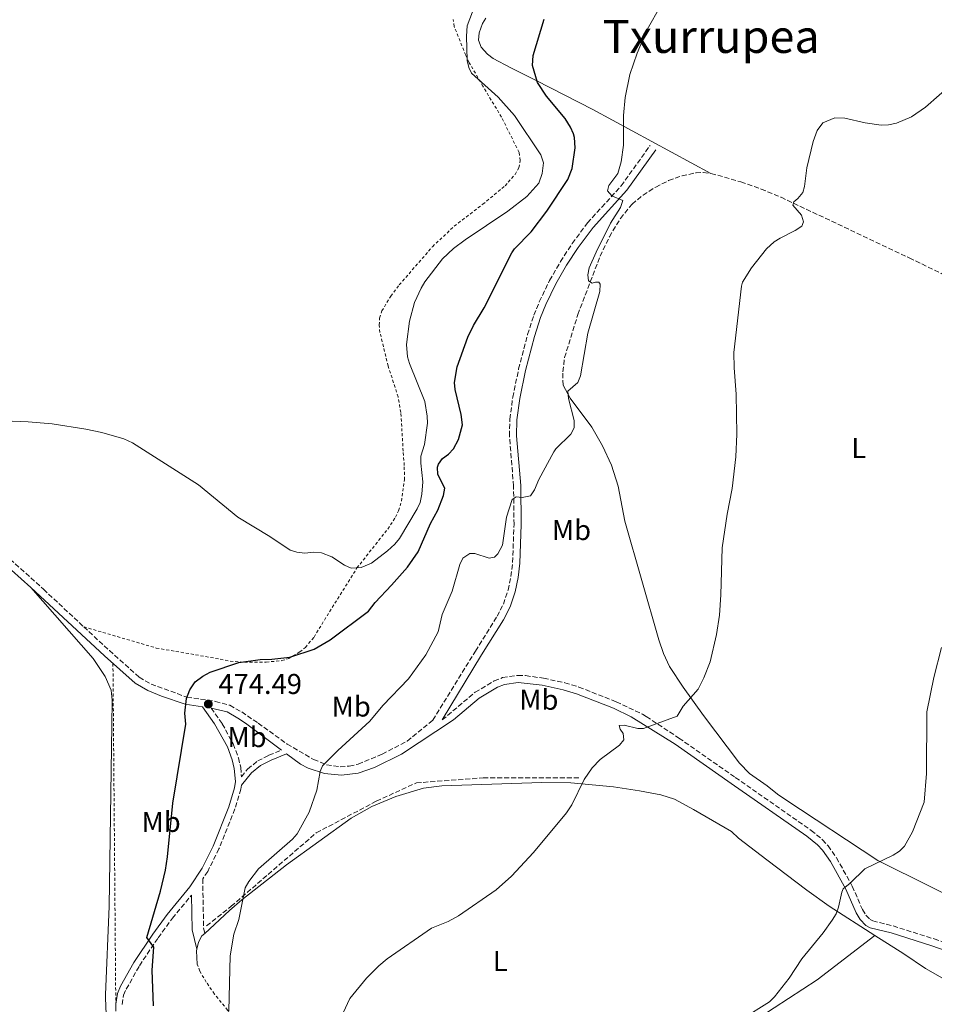
# Model space of a CAD drawing. Units: metres. Extents: x 638197 to 641654, y 4727500 to 4729882.
# Drawn here: x 638706 to 639025, y 4728885 to 4729228 of the extents above; entities that cross this region are included whole.
import ezdxf
from ezdxf.enums import TextEntityAlignment as Align

# ---------------------------------------------------------------- set-up
doc = ezdxf.new("R2010")
doc.units = ezdxf.units.M
doc.header["$MEASUREMENT"] = 0
doc.linetypes.add('DGN Style 2', pattern=[1.7399219301090239, 1.043953158065414, -0.6959687720436097])
doc.linetypes.add('DGN Style 3', pattern=[2.435890702152634, 1.739921930109024, -0.6959687720436097])
for name, color, linetype, lineweight in [('Barranco lineal', 142, 'DGN Style 3', 13), ('Camino', 7, 'DGN Style 3', 0), ('Cota de punto acotado terreno', 7, 'Continuous', 0), ('Curva de nivel directora', 30, 'Continuous', 30), ('Curva de nivel intermedia', 30, 'Continuous', 0), ('Etiqueta de uso rústico', 92, 'Continuous', 0), ('Línea de cambio de uso (parcela vista)', 92, 'Continuous', 0), ('Margen derecho', 7, 'Continuous', 0), ('Punto acotado terreno (símbolo)', 7, 'Continuous', 0), ('Tela metálica o alambrada', 7, 'DGN Style 2', 0), ('Texto de Área (paraje) menor', 7, 'Continuous', 0)]:
    doc.layers.add(name, color=color, linetype=linetype, lineweight=lineweight)
doc.styles.add('Style-Arial', font='arial.ttf')

# ---------------------------------------------------------------- blocks, each defined once
blk = doc.blocks.new('5PATER')
at = {"layer": 'Punto acotado terreno (símbolo)', "linetype": 'Continuous', "lineweight": 0}
h = blk.add_hatch(color=51, dxfattribs=at)
edge = h.paths.add_edge_path()
edge.add_ellipse((0, 0), major_axis=(-0.1095731443231308, -0.1110710700762829), ratio=0.9994222409660317, start_angle=0, end_angle=360)

msp = doc.modelspace()

# ---------------------------------------------------------------- linework, layer by layer
at = {"layer": 'Barranco lineal', "color": 142, "linetype": 'DGN Style 3', "lineweight": 13}
for points in [[(638895.3099999997, 4729100.810000001, 469.9199999999983), (638895.2300000006, 4729105.529999999, 469.9199999999983), (638895.8399999999, 4729110.460000001, 469.9199999999983), (638900.4600000001, 4729125.449999999, 469.9199999999983), (638908.2300000006, 4729145.82, 469.8999999999942), (638911.4600000001, 4729152.529999999, 469.5899999999965), (638915.3099999997, 4729158.99, 469.1000000000058), (638919.3600000005, 4729163.970000001, 468.6399999999995), (638923.2100000001, 4729167.119999999, 468.2599999999948), (638927.6200000001, 4729169.949999999, 467.9100000000035), (638932.1200000001, 4729172.17, 467.6199999999953), (638936.7800000003, 4729173.83, 467.320000000007), (638941.6600000003, 4729174.9, 466.9100000000035), (638944.1799999997, 4729175.060000001, 466.5899999999965), (638946.8799999999, 4729174.710000001, 466.320000000007)], [(638946.8799999999, 4729174.710000001, 466.320000000007), (638957.29, 4729171.75, 465.6900000000023), (638964.3700000001, 4729169.25, 465.3000000000029), (638971.2999999998, 4729166.369999999, 464.9100000000035), (639016.0099999999, 4729145.220000001, 462.5299999999989), (639027.1699999999, 4729139.810000001, 462.4900000000052), (639040.4100000003, 4729132.730000001, 462.2400000000052), (639049.0999999996, 4729127.82, 461.6499999999942), (639055.4299999997, 4729124.15, 460.8000000000029)], [(638771.0099999999, 4728912.189999999, 471.7899999999936), (638779.5899999999, 4728919.060000001, 470.6100000000006), (638809.2599999999, 4728944.66, 469.5), (638830.2000000002, 4728955.710000001, 468.4400000000023), (638844.1600000003, 4728962.109999999, 468.1600000000035), (638867.4299999997, 4728963.850000001, 467.0599999999977), (638901.1699999999, 4728963.850000001, 465.1100000000006)]]:
    msp.add_polyline3d(points, dxfattribs=at)
at = {"layer": 'Camino', "color": 7, "linetype": 'DGN Style 3', "lineweight": 0, "extrusion": (0.04539138023626109, -0.06444164862398061, 0.9968886078809761), "elevation": -275276.4204821991, "flags": 128}
msp.add_lwpolyline([(3245475.040101273, 3487474.007310927), (3245475.040101273, 3487467.283405812)], dxfattribs=at)
at = {"layer": 'Camino', "color": 7, "linetype": 'DGN Style 3', "lineweight": 0}
for points in [[(638518.4600000001, 4729264.930000001, 478.6399999999994), (638520.8899999995, 4729260.640000002, 478.5399999999937), (638525.1000000006, 4729248.850000001, 478.5299999999989), (638532.230000001, 4729235.529999999, 478.8800000000047), (638558.5100000021, 4729194.800000002, 479.9199999999983), (638576.4699999974, 4729167.730000001, 479.8999999999942), (638594.2300000003, 4729140.869999999, 480.3800000000048), (638598.6499999971, 4729134.95, 480.5200000000042), (638615.1499999971, 4729116.960000002, 480.8800000000046), (638621.079999997, 4729111.199999999, 480.8399999999966), (638647.109999998, 4729088.95, 480.3800000000048), (638684.3399999995, 4729056.320000002, 478.9600000000065), (638714.1700000024, 4729029.630000001, 479.0099999999947), (638728.1999999981, 4729016.540000002, 478.6199999999953)], [(638788.9699999982, 4728982.960000004, 472.3899999999994), (638799.0699999991, 4728975.630000001, 471.4799999999959), (638808.3200000004, 4728970.28, 470.5700000000069), (638812.8400000001, 4728968.430000001, 469.9700000000012), (638817.600000001, 4728967.740000002, 469.5099999999949), (638820.7699999983, 4728967.92, 469.2899999999936), (638823.8799999995, 4728968.630000001, 469.1499999999942), (638832.2399999968, 4728972.12, 468.8899999999994), (638840.9699999975, 4728976.680000001, 468.529999999999), (638849.9400000017, 4728983.990000002, 468.4499999999971), (638864.7600000009, 4729008.060000001, 468.8600000000007), (638872.3099999991, 4729020.2, 468.3899999999995), (638874.5100000009, 4729024.470000002, 468.8200000000069), (638876.1400000004, 4729029.36, 469.3200000000071), (638877.1299999983, 4729034.130000004, 469.3200000000071), (638877.7099999995, 4729038.980000001, 469.2599999999947), (638878.219999999, 4729052.290000001, 469.7499999999999), (638878.0399999979, 4729065.66, 470.3099999999976), (638876.6299999976, 4729083.119999999, 470.6600000000035), (638876.7399999971, 4729088.95, 471.1300000000046), (638877.7699999998, 4729096.619999999, 471.7899999999937), (638879.8199999994, 4729106.480000001, 472.4100000000035), (638882.9499999987, 4729118.49, 473.050000000003), (638885.1200000013, 4729125.230000001, 472.8800000000046), (638887.03, 4729129.95, 472.6000000000058), (638890.6299999988, 4729137.320000002, 472.0800000000019), (638894.3900000006, 4729143.930000002, 471.5899999999967), (638898.4999999988, 4729150.290000003, 471.100000000006), (638903.8599999987, 4729157.440000001, 470.5399999999937), (638915.5699999989, 4729170.380000004, 469.4700000000012), (638925.6299999994, 4729184.420000002, 468.8500000000058)], [(638728.1999999981, 4729016.540000002, 478.6199999999953), (638737.1200000009, 4729008.220000003, 478.3699999999955), (638747.5199999991, 4728998.930000001, 477.350000000006), (638751.6400000007, 4728996.57, 476.7299999999959), (638764.1299999988, 4728992.010000001, 475.0599999999978), (638774.0700000008, 4728990.530000002, 474.1399999999995), (638779.1099999989, 4728989.160000001, 473.6699999999983), (638783.2699999985, 4728986.840000001, 473.1900000000024), (638788.9699999982, 4728982.960000004, 472.3899999999994)], [(638853.1900000017, 4728984.040000002, 468.3699999999955), (638864.6499999971, 4728993.689999999, 467.929999999993), (638871.3099999978, 4728997.699999999, 467.929999999993), (638874.219999998, 4728998.810000002, 467.929999999993), (638879.4899999986, 4728999.580000001, 467.8099999999978), (638882.2299999989, 4728999.51, 467.679999999993), (638888.5199999987, 4728998.600000001, 467.3300000000018), (638895.9400000018, 4728997.010000001, 466.8999999999943), (638900.8599999992, 4728995.52, 466.6100000000006), (638913.8599999989, 4728990.41, 466.0399999999938), (638922.9699999974, 4728986.060000001, 465.6499999999942), (638924.3199999996, 4728985.24, 465.5599999999977), (638935.7100000001, 4728977.75, 464.8699999999955), (638955.3599999996, 4728963.99, 462.8200000000071), (638981.8099999984, 4728945.53, 461.3600000000006), (638985.7899999993, 4728942.26, 461.1199999999953), (638987.6999999982, 4728940.190000001, 461.0000000000001), (638990.670000001, 4728935.960000001, 460.7400000000054), (638996.1299999993, 4728926.07, 459.8999999999942), (638999.6799999988, 4728917.930000001, 459.5399999999936), (639000.8799999991, 4728915.970000002, 459.550000000003), (639002.39, 4728914.430000001, 459.5899999999965), (639003.2799999996, 4728913.940000001, 459.5399999999936), (639010.3899999997, 4728912.180000001, 458.8099999999979), (639024.7100000005, 4728907.65, 457.1100000000006), (639034.02, 4728904.380000004, 456.4299999999931)], [(638776.5000000005, 4728982.740000002, 473.550000000003), (638780.3000000003, 4728975.680000001, 473.1199999999955), (638782.1299999986, 4728970.83, 472.8099999999976), (638782.920000002, 4728967.439999999, 472.6000000000058), (638783.1700000024, 4728964.24, 472.729999999996), (638785.3200000004, 4728966.9, 472.5599999999978), (638788.8299999975, 4728969.760000002, 472.2499999999999), (638792.739999999, 4728971.740000002, 471.8899999999995), (638797.1000000021, 4728973.540000001, 471.0200000000041)], [(638783.1400000011, 4728961.290000003, 472.1600000000035), (638782.9800000002, 4728959.92, 472.0800000000019), (638780.8900000004, 4728953.020000001, 472.0800000000019), (638775.3200000002, 4728939.090000001, 472.0800000000019), (638771.3999999975, 4728931.24, 472.2599999999948), (638769.6799999987, 4728928.59, 472.6399999999995), (638769.9699999992, 4728911.380000001, 471.9600000000065), (638770.3899999994, 4728909.619999999, 471.8500000000058)], [(638741.6099999992, 4728884.790000001, 477.1900000000023), (638742.100000001, 4728888.040000001, 477.1900000000023), (638743.0300000008, 4728890.16, 477.0399999999937), (638747.6000000017, 4728898.310000001, 475.8600000000005), (638754.1000000016, 4728908.080000003, 474.6600000000035), (638759.0899999985, 4728914.860000002, 473.8999999999943), (638765.7600000004, 4728922.960000001, 473.0099999999949)]]:
    msp.add_polyline3d(points, dxfattribs=at)
at = {"layer": 'Curva de nivel directora', "color": 30, "linetype": 'Continuous', "lineweight": 30, "elevation": 475, "flags": 128}
for points in [[(638765.2199999995, 4728994.61), (638767.0299999999, 4728997.380000002), (638769.739999999, 4728999.380000002), (638772.3200000006, 4729000.740000002), (638782.2999999984, 4729004.150000002), (638789.6599999989, 4729005.170000001), (638793.7899999997, 4729005.24), (638800.0900000005, 4729005.980000001), (638808.479999999, 4729008.740000002), (638814.0699999994, 4729011.95), (638827.4299999991, 4729022.050000002), (638829.7400000002, 4729025.04), (638835.5299999993, 4729031.039999999), (638841.03, 4729037.330000001), (638844.7699999996, 4729042.710000001), (638849.0299999998, 4729052.52), (638851.6000000002, 4729057.28), (638853.5699999994, 4729062.330000003), (638854.0399999989, 4729064.870000001), (638851.6899999996, 4729069.680000001), (638851.5499999989, 4729072.180000001), (638851.9199999999, 4729073.220000002), (638853.3199999991, 4729075.289999999), (638855.3699999988, 4729076.800000002), (638857.139999999, 4729078.619999999), (638858.8499999989, 4729081.9), (638860.199999999, 4729087.039999999), (638859.8199999991, 4729090.58), (638857.6599999998, 4729099.29), (638857.4699999999, 4729101.789999999), (638858.4099999988, 4729107.27), (638862.1100000001, 4729117.619999999), (638864.0700000003, 4729121.66), (638867.7899999997, 4729127.789999999), (638877.4399999989, 4729147.029999999), (638878.36, 4729148.33), (638884.149999999, 4729154.330000003), (638889.6399999985, 4729161.510000001), (638896.9599999988, 4729172.600000001), (638898.5199999989, 4729176.400000002), (638899.5299999992, 4729183.65), (638899.2999999991, 4729187.170000001), (638898.91, 4729188.520000001), (638897.8999999998, 4729190.810000002), (638896.0299999989, 4729193.850000001), (638889.529999999, 4729201.630000004), (638886.4299999988, 4729206.410000001), (638884.6899999998, 4729212.280000002), (638884.8899999987, 4729215.83), (638888.7699999991, 4729228.480000001)], [(638752.5399999992, 4728884.350000001), (638752.0299999996, 4728896.77), (638752.6800000002, 4728904.74), (638750.1699999999, 4728908.220000001), (638754.9199999997, 4728924.36), (638756.6499999998, 4728931.650000001), (638757.3899999995, 4728936.340000001), (638759.2400000005, 4728955.040000001), (638763.8299999991, 4728982.529999999), (638763.4200000003, 4728986.42), (638764.0399999992, 4728991.550000003), (638765.2199999995, 4728994.61)]]:
    msp.add_lwpolyline(points, dxfattribs=at)
at = {"layer": 'Curva de nivel intermedia', "color": 30, "linetype": 'Continuous', "lineweight": 0, "flags": 128}
for points, elevation in [([(638841.8200000012, 4729108.359999998), (638841.1200000017, 4729110.770000001), (638840.7100000004, 4729114.970000001), (638841.7200000007, 4729123.210000001), (638843.510000001, 4729129.630000001), (638845.790000001, 4729134.689999999), (638847.0700000017, 4729136.83), (638853.2800000011, 4729144.850000001), (638857.0499999997, 4729148.449999998), (638861.130000001, 4729151.48), (638876.0100000006, 4729161.470000001), (638882.7100000017, 4729166.599999999), (638886.82, 4729171.300000001), (638887.9700000011, 4729174.71), (638888.4400000004, 4729178.34), (638887.5300000008, 4729181.130000002), (638878.3799999999, 4729194.849999999), (638872.6700000013, 4729201.25), (638863.3700000007, 4729209.63), (638862.4499999998, 4729211.689999999), (638861.8700000008, 4729214.13), (638861.6800000009, 4729222.599999999), (638861.9100000011, 4729226.13), (638865.0100000014, 4729234.460000001)], 480), ([(638827.9200000007, 4728983.62), (638832.4100000013, 4728989.069999999), (638841.41, 4728998.380000001), (638847.4600000007, 4729006.759999998), (638851.75, 4729014.800000001), (638853.2000000007, 4729020.779999999), (638856.6900000019, 4729028.96), (638859.3099999994, 4729038.240000002), (638860.3900000012, 4729040.469999999), (638862.7800000006, 4729042.13), (638864.5500000009, 4729042.159999999), (638869.6000000001, 4729040.480000001), (638871.3600000015, 4729040.809999999), (638872.5199999993, 4729042.009999999), (638874.2400000005, 4729044.989999998), (638875.5500000003, 4729054.75), (638877.5100000005, 4729060.98), (638878.9700000001, 4729061.88), (638881.0399999998, 4729061.63), (638883.9800000013, 4729062.269999999), (638885.4000000006, 4729064.33), (638886.82, 4729067.929999999), (638892.0700000004, 4729077.54), (638892.8400000016, 4729078.65), (638898.0600000008, 4729083.76), (638899.1700000016, 4729086), (638899.1600000004, 4729088.499999999), (638897.2600000005, 4729096.13), (638896.9800000011, 4729098.680000001), (638900.4099999999, 4729101.800000001), (638901.4200000003, 4729104.099999998), (638903.9400000015, 4729118.970000001), (638908.1200000013, 4729133.5), (638908.270000001, 4729136.039999999), (638907.7700000004, 4729136.740000002), (638906.5900000001, 4729136.720000001), (638905.4099999999, 4729136.41), (638904.2200000009, 4729137.269999999), (638903.89, 4729139.329999999), (638904.4100000008, 4729141.77), (638906.8099999992, 4729147.189999998), (638911.8600000007, 4729157.3), (638915.2800000005, 4729162.84), (638916.1400000011, 4729165.199999999), (638912.2600000009, 4729166.92), (638910.7600000009, 4729168.659999999), (638911.320000002, 4729170.439999999), (638914.390000001, 4729174.649999999), (638915.6000000001, 4729178.779999998), (638916.3500000011, 4729184.529999999), (638916.3400000001, 4729194.86), (638916.9800000016, 4729201.230000001), (638918.610000001, 4729209.220000001), (638921.1700000003, 4729216.609999998), (638924.6399999993, 4729224.9), (638929.4100000013, 4729233.31)], 470), ([(638935.1400000001, 4728985.430000001), (638937.1800000009, 4728988.83), (638942.3799999999, 4728994.82), (638944.3800000004, 4728998.699999998), (638946.6500000014, 4729004.34), (638948.8399999995, 4729013.819999999), (638949.9100000003, 4729020.63), (638950.3700000006, 4729027.720000001), (638950.8400000001, 4729044.09), (638952.540000001, 4729055.779999998), (638954.28, 4729064.770000001), (638955.5000000005, 4729075.79), (638955.8899999993, 4729083.7), (638955.6500000001, 4729097.739999999), (638954.9100000003, 4729106.87), (638954.8099999997, 4729112.179999999), (638957.5000000009, 4729135.34), (638957.9300000002, 4729136.73), (638961.0300000003, 4729141.789999999), (638966.2899999997, 4729148.38), (638968.9000000004, 4729150.78), (638970.9900000002, 4729152.159999999), (638976.2100000017, 4729154.75), (638978.5400000006, 4729156.259999998), (638979.1100000006, 4729157.749999999), (638978.4800000002, 4729160.099999999), (638975.4600000005, 4729163.579999999), (638975.74, 4729164.77), (638977.1900000006, 4729165.98), (638978.9299999997, 4729168.069999999), (638979.4800000016, 4729170.15), (638980.2500000005, 4729176.649999999), (638982.4600000011, 4729185.84), (638983.8600000005, 4729189.699999999), (638985.8800000009, 4729192.380000001), (638990.0400000006, 4729194.100000001), (638993.530000002, 4729193.99), (639000.6399999999, 4729192.350000001), (639006.2600000014, 4729191.560000001), (639008.7400000002, 4729191.680000001), (639011.560000001, 4729192.24), (639016.8200000003, 4729194.399999999), (639021.7199999999, 4729197.759999999), (639036.0300000017, 4729210.37)], 465.0000000000001), ([(638703.1900000009, 4729088.26), (638708.8000000013, 4729088.060000001), (638717.200000001, 4729087.350000001), (638728.9100000011, 4729085.449999998), (638734.5300000004, 4729084.369999998), (638742.2100000004, 4729082.130000001), (638745.2200000013, 4729080.720000001), (638768.19, 4729066.069999998), (638781.9600000009, 4729054.800000002), (638793.0400000007, 4729048.050000001), (638800.1599999998, 4729043.310000001), (638802.5300000013, 4729042.529999998), (638805.3200000008, 4729042.220000001), (638808.4299999999, 4729042.57), (638811.0899999999, 4729042.32), (638814.6600000015, 4729040.909999999), (638819.1299999999, 4729038.029999998), (638821.4700000001, 4729037.05), (638824.8600000008, 4729037.21), (638828.5599999999, 4729038.789999999), (638834.0899999999, 4729043.009999999), (638836.7100000017, 4729045.42), (638838.2600000007, 4729047.380000001), (638844.4600000011, 4729057.649999999), (638845.4800000003, 4729059.929999999), (638846.0400000013, 4729062.79), (638846.3699999999, 4729067.130000001), (638845.6600000013, 4729073.609999998), (638845.7700000008, 4729076.100000001), (638847.0300000015, 4729080.119999999), (638848.0700000009, 4729087.52), (638847.9700000003, 4729089.999999999), (638847.0600000005, 4729095.17), (638841.8200000012, 4729108.359999998)], 480), ([(638957.6100000005, 4728879.67), (638967.2300000006, 4728885.71), (638969.020000001, 4728887.46), (638974.1100000005, 4728894.039999999), (638978.5200000005, 4728900.75), (638985.9900000005, 4728909.81), (638989.1300000009, 4728914.220000001), (638990.480000001, 4728916.380000001), (638991.3799999995, 4728918.71), (638992.4600000014, 4728924.01), (638993.0200000001, 4728925.149999999), (638995.4400000009, 4728927.099999999), (639000.4900000001, 4728932.069999999), (639010.4400000012, 4728936.9), (639012.5700000012, 4728938.23), (639014.3200000015, 4728940.069999999), (639017.1199999999, 4728945.039999999), (639021.17, 4728955.349999999), (639021.9700000002, 4728965.329999999), (639022.12, 4728986.890000001), (639024.6400000014, 4728998.899999999), (639027.3000000011, 4729009.289999999)], 460.0000000000001), ([(638778.8099999994, 4728882.59), (638779.2000000004, 4728901.73), (638780.4600000011, 4728909.32), (638782.2900000017, 4728914.480000001), (638784.4100000006, 4728925.529999999), (638785.6900000015, 4728927.680000001), (638789.1600000004, 4728932.17), (638800.9800000001, 4728942.479999999), (638802.6000000006, 4728944.380000001), (638806.8099999995, 4728951.829999999), (638809.4100000013, 4728959.539999999), (638810.5700000012, 4728966.119999998), (638811.4500000019, 4728968.05), (638816.7600000005, 4728973.359999998), (638827.9200000007, 4728983.62)], 470), ([(638818.6500000014, 4728881.859999998), (638821.0200000008, 4728886.84), (638826.7300000016, 4728893.929999999), (638831.0600000012, 4728898.34), (638833.9600000002, 4728900.769999999), (638849.4099999998, 4728911.430000001), (638855.2100000001, 4728913.699999998), (638858.8400000001, 4728915.71), (638871.9400000004, 4728924.820000002), (638877.2900000014, 4728929.619999997), (638884.9700000016, 4728937.850000001), (638896.5600000009, 4728951.619999998), (638898.3400000001, 4728954.429999998), (638902.6400000006, 4728963.230000001), (638905.4600000014, 4728967.399999999), (638908.270000001, 4728970.199999999), (638914.9299999997, 4728975.2), (638916.55, 4728977.16), (638916.310000001, 4728979.359999999), (638915.2200000002, 4728980.800000001), (638914.8200000002, 4728982.17), (638916.5700000003, 4728982.27), (638921.4299999995, 4728981.029999999), (638923.4099999999, 4728981.08), (638935.1400000001, 4728985.430000001)], 465)]:
    msp.add_lwpolyline(points, dxfattribs=dict(at, elevation=elevation))
at = {"layer": 'Línea de cambio de uso (parcela vista)', "color": 92, "linetype": 'Continuous', "lineweight": 0, "elevation": 471.3200000000069, "flags": 128}
msp.add_lwpolyline([(638767.7400000002, 4728898.890000001), (638767.4699999997, 4728903.470000001), (638767.6100000005, 4728904.07)], dxfattribs=at)
at = {"layer": 'Línea de cambio de uso (parcela vista)', "color": 92, "linetype": 'Continuous', "lineweight": 0}
for points in [[(638946.8799999999, 4729174.710000001, 466.320000000007), (638905.6799999997, 4729197.039999999, 471.7100000000065), (638885.8899999997, 4729207.060000001, 476.2400000000052), (638877.0700000003, 4729211.470000001, 477.6499999999942), (638870.9100000003, 4729214.810000001, 477.8399999999965), (638868.9500000002, 4729216.33, 477.8399999999965), (638866.75, 4729218.76, 477.8399999999965), (638865.8600000005, 4729221.199999999, 477.8399999999965), (638866.0899999999, 4729223.779999999, 477.8399999999965), (638867.2400000002, 4729227, 477.8399999999965), (638868.3399999999, 4729228.82, 477.8399999999965)], [(638895.3099999997, 4729100.810000001, 469.9199999999983), (638897.7999999998, 4729096.33, 469.8800000000047), (638905.2999999998, 4729086.230000001, 469), (638909.0599999997, 4729079.710000001, 468.4499999999971), (638912.2199999997, 4729072.930000001, 467.9100000000035), (638914.4900000002, 4729065.65, 467.5099999999948), (638916.8499999996, 4729053.380000001, 467.179999999993), (638928.7100000001, 4729011.980000001, 466.2299999999959), (638930.3099999997, 4729007.24, 466.0599999999977), (638932.4500000002, 4729002.710000001, 465.820000000007), (638937.1399999997, 4728995.449999999, 465.3899999999995), (638944.2699999996, 4728985.58, 464.6699999999983)], [(638709.7100000001, 4729030.26, 479.0099999999948), (638731.5199999996, 4729005.51, 478.3899999999995), (638735.5999999996, 4728999.230000001, 478.1100000000006), (638737.7300000006, 4728994.4, 478.0800000000018), (638738.1299999999, 4728990.92, 478.0800000000018), (638737.9299999997, 4728982.100000001, 478.0099999999948), (638737.0700000003, 4728919.119999999, 477.9700000000012), (638735.7599999999, 4728888.119999999, 477.2799999999989), (638735.8799999999, 4728883.130000001, 477.6699999999983), (638736.2800000003, 4728880.66, 477.929999999993), (638737.8399999999, 4728876.41, 477.9499999999971), (638743.4400000004, 4728865.289999999, 477.2899999999936), (638745.3700000001, 4728860.91, 477.2799999999989), (638750.5999999996, 4728852.449999999, 477.2799999999989), (638756.8799999999, 4728844.699999999, 477.2799999999989), (638774.3499999996, 4728826.470000001, 477.2799999999989), (638780.9299999997, 4728818.880000001, 477.2799999999989), (638785.2999999998, 4728812.800000001, 477.2799999999989), (638793.6799999997, 4728798.880000001, 477.2799999999989)], [(639042.2999999998, 4728916.57, 458.8399999999965), (639005.0199999996, 4728935.07, 460.3000000000029), (638972.5899999999, 4728956.449999999, 461.5599999999977), (638970.0700000003, 4728958.199999999, 461.8399999999965), (638966.4400000004, 4728961.07, 462.7799999999989), (638960.2800000003, 4728965.430000001, 463.6199999999953), (638956.7699999996, 4728968.939999999, 463.9400000000023), (638944.2699999996, 4728985.58, 464.6699999999983)], [(638770.3899999997, 4728909.619999999, 470.75), (638779.0599999997, 4728917.59, 469.8600000000006), (638783.2599999999, 4728921.32, 468.9900000000052), (638798.8700000001, 4728933.51, 467.820000000007), (638821.4699999997, 4728949.789999999, 467.2400000000052), (638828.6799999997, 4728953.890000001, 466.9400000000023), (638837.04, 4728957.359999999, 466.6499999999942), (638846.6799999997, 4728960.300000001, 466.6499999999942), (638853.0499999998, 4728961.130000001, 466.6499999999942), (638887.9199999999, 4728962.27, 465.5899999999965), (638898.0099999999, 4728962.16, 465.1199999999953), (638912.9500000002, 4728960.74, 464.3300000000018), (638922, 4728959.359999999, 464.070000000007), (638929.3700000001, 4728957.949999999, 463.5099999999948), (638934.1100000005, 4728956.380000001, 463.1999999999971), (638940.75, 4728952.82, 463.0399999999936), (638954.0199999996, 4728945.100000001, 461.9799999999959), (638956.5, 4728942.850000001, 461.9799999999959), (638966.3700000001, 4728935.210000001, 461.4499999999971), (638980.3300000001, 4728924.680000001, 460.5), (638988.1299999999, 4728919.060000001, 460.2400000000052), (639004, 4728908.810000001, 459.0500000000029)], [(638767.6100000005, 4728904.07, 471.320000000007), (638768.1900000004, 4728906.539999999, 471.320000000007), (638769.3899999997, 4728908.699999999, 470.8500000000058), (638770.3899999997, 4728909.619999999, 470.75)], [(638937.7699999996, 4728867.710000001, 459.6499999999942), (638958.8799999999, 4728878.140000001, 459.6499999999942), (638961.7800000003, 4728879.100000001, 459.6499999999942), (638963.9100000003, 4728880.42, 459.6300000000047), (638983.9100000003, 4728893.430000001, 459.070000000007), (639004, 4728908.810000001, 459.0500000000029)], [(639004, 4728908.810000001, 459.0500000000029), (639014.0899999999, 4728902.430000001, 458.1300000000047), (639021.6500000004, 4728897.33, 457.8999999999942), (639032.54, 4728891.189999999, 457.5099999999948)]]:
    msp.add_polyline3d(points, dxfattribs=at)
at = {"layer": 'Margen derecho', "color": 7, "linetype": 'Continuous', "lineweight": 0, "extrusion": (-0.588652160068264, -0.8037402873672295, 0.08654585437679939), "elevation": -4176855.079923641, "flags": 128}
msp.add_lwpolyline([(-2278859.648647146, 363325.6371409892), (-2278849.193413364, 363324.171642245), (-2278844.047495683, 363323.7500604144)], dxfattribs=at)
at = {"layer": 'Margen derecho', "color": 7, "linetype": 'Continuous', "lineweight": 0, "extrusion": (0.1594698957742927, -0.03095573415022222, 0.9867173328086202), "elevation": -44056.55523040445, "flags": 128}
msp.add_lwpolyline([(4763991.416974501, 270516.3457112836), (4763979.584722023, 270513.8218053144), (4763973.22375056, 270510.8669885701)], dxfattribs=at)
at = {"layer": 'Margen derecho', "color": 7, "linetype": 'Continuous', "lineweight": 0}
for points in [[(638520.9899999979, 4729252.930000001, 478.429999999993), (638522.8099999975, 4729247.830000001, 478.5299999999989), (638530.0799999986, 4729234.26, 478.8800000000047), (638556.4099999988, 4729193.430000001, 479.9199999999983), (638574.390000001, 4729166.350000001, 479.8999999999942), (638592.1799999984, 4729139.430000001, 480.3800000000048), (638596.699999998, 4729133.380000001, 480.5200000000042), (638613.3700000001, 4729115.210000002, 480.8800000000046), (638619.3999999985, 4729109.350000001, 480.8399999999966), (638645.4800000008, 4729087.060000001, 480.3800000000048), (638682.6899999998, 4729054.45, 478.9600000000065), (638709.7100000009, 4729030.260000002, 479.0099999999947)], [(638853.1900000017, 4728984.040000002, 468.3699999999955), (638866.8900000011, 4729006.74, 468.8600000000007), (638874.4899999985, 4729018.970000002, 468.3899999999995), (638876.8199999998, 4729023.5, 468.8200000000069), (638878.5599999988, 4729028.710000002, 469.3200000000071), (638879.6000000003, 4729033.740000002, 469.3200000000071), (638880.2100000005, 4729038.779999999, 469.2599999999947), (638880.7199999979, 4729052.26, 469.7499999999999), (638880.5399999992, 4729065.78, 470.3099999999976), (638879.1299999988, 4729083.199999999, 470.6600000000035), (638879.2399999984, 4729088.760000001, 471.1300000000046), (638880.2399999974, 4729096.199999999, 471.7899999999937), (638882.2499999991, 4729105.910000001, 472.4100000000035), (638885.3500000016, 4729117.790000001, 473.050000000003), (638887.4699999982, 4729124.380000004, 472.8800000000046), (638889.3099999977, 4729128.930000001, 472.6000000000058), (638892.8399999995, 4729136.15, 472.0800000000019), (638896.5300000019, 4729142.630000001, 471.5899999999967), (638900.5500000007, 4729148.86, 471.100000000006), (638905.7899999977, 4729155.840000001, 470.5399999999937), (638917.5200000004, 4729168.810000001, 469.4700000000012), (638927.659999999, 4729182.970000001, 468.8500000000058)], [(638709.7100000009, 4729030.260000002, 479.0099999999947), (638735.4200000024, 4729006.390000002, 478.3699999999955), (638746.1199999999, 4728996.860000002, 477.350000000006), (638750.5399999988, 4728994.320000002, 476.7299999999959), (638755.2600000016, 4728992.380000002, 476.0500000000029), (638763.5399999986, 4728989.570000002, 475.0599999999978), (638769.6400000006, 4728988.66, 474.2500000000002), (638773.730000001, 4728982.680000001, 473.6799999999931)], [(638783.1400000011, 4728961.290000003, 472.1600000000035), (638786.6200000013, 4728965.600000001, 472.3999999999942), (638789.8299999988, 4728968.220000002, 472.1199999999955), (638793.499999999, 4728970.07, 471.7799999999988), (638798.8700000001, 4728972.24, 470.8399999999967), (638803.7699999996, 4728968.600000001, 470.3399999999965), (638806.4299999995, 4728967.250000002, 470.1499999999942), (638812.089999999, 4728965.430000001, 469.7799999999989), (638818.0100000021, 4728964.84, 469.4400000000024), (638823.920000002, 4728965.52, 469.1300000000047), (638829.5599999991, 4728967.420000001, 468.8800000000048), (638838.9600000003, 4728972.07, 468.5200000000041), (638857.1599999992, 4728984.109999999, 467.929999999993), (638866.1099999989, 4728991.65, 467.929999999993), (638872.4099999998, 4728995.45, 467.929999999993), (638874.8500000006, 4728996.380000004, 467.929999999993), (638879.6400000006, 4728997.08, 467.8099999999978), (638888.0699999996, 4728996.130000002, 467.3300000000018), (638895.3099999991, 4728994.59, 466.8999999999943), (638900.0399999989, 4728993.15, 466.6100000000006), (638912.86, 4728988.11, 466.0399999999938), (638919.0599999981, 4728985.15, 465.7700000000041), (638934.3399999999, 4728975.66, 464.8699999999955), (638953.9299999991, 4728961.940000001, 462.8200000000071), (638980.2999999997, 4728943.529999999, 461.3600000000006), (638984.0700000006, 4728940.440000001, 461.1199999999953), (638985.7499999991, 4728938.619999999, 461.0000000000001), (638988.5499999998, 4728934.630000001, 460.7400000000054), (638993.8799999985, 4728924.970000001, 459.8999999999942), (638997.4600000014, 4728916.780000002, 459.5399999999936), (638998.8999999987, 4728914.420000001, 459.550000000003), (639000.8599999989, 4728912.410000001, 459.5899999999965), (639002.3599999987, 4728911.590000001, 459.5399999999936), (639009.7100000002, 4728909.78, 458.8099999999979), (639023.9100000004, 4728905.280000002, 457.1100000000006), (639033.1999999997, 4728902.02, 456.4299999999931)], [(638772.6400000004, 4728988.220000002, 474.0800000000018), (638778.1599999989, 4728986.830000003, 473.6699999999983), (638781.9600000009, 4728984.710000004, 473.1900000000024), (638784.6099999996, 4728982.890000001, 472.8999999999942)], [(638739.3899999997, 4728882.520000001, 477.1900000000023), (638739.3599999984, 4728884.940000001, 477.1900000000023), (638739.9200000018, 4728888.670000002, 477.1900000000023), (638741.0100000004, 4728891.17, 477.0399999999937), (638745.6799999995, 4728899.480000001, 475.8600000000005), (638752.2600000021, 4728909.369999999, 474.6600000000035), (638757.3099999991, 4728916.24, 473.8999999999943), (638765.1999999993, 4728925.830000001, 472.8399999999966), (638769.4400000017, 4728932.36, 472.2599999999948), (638773.2800000017, 4728940.010000002, 472.0800000000019), (638778.7699999991, 4728953.76, 472.0800000000019), (638780.7699999996, 4728960.380000001, 472.0800000000019), (638781.0399999978, 4728962.630000002, 472.2400000000054), (638780.6900000013, 4728967.100000001, 472.6000000000058), (638779.9699999995, 4728970.180000001, 472.8099999999976), (638778.2699999984, 4728974.690000001, 473.1199999999955), (638773.730000001, 4728982.680000001, 473.6799999999931)]]:
    msp.add_polyline3d(points, dxfattribs=at)
at = {"layer": 'Tela metálica o alambrada', "color": 7, "linetype": 'DGN Style 2', "lineweight": 0, "extrusion": (6.309325186996493e-05, -0.007573102138930557, 0.9999713216603939), "elevation": -35294.85219556763, "flags": 128}
msp.add_lwpolyline([(638738.3385634779, 4728872.08526644), (638739.3286202617, 4728753.251858733)], dxfattribs=at)
at = {"layer": 'Tela metálica o alambrada', "color": 7, "linetype": 'DGN Style 2', "lineweight": 0}
for points in [[(638728.2000000002, 4729016.539999999, 478.6199999999953), (638753.4900000002, 4729009.15, 477.3600000000006), (638770.6699999999, 4729006.17, 475.570000000007), (638779.25, 4729004.58, 475.3399999999965), (638784.2400000002, 4729004.17, 475.1999999999971), (638791.7800000003, 4729004.25, 474.9900000000052), (638797.25, 4729004.74, 474.9100000000035), (638799.6399999997, 4729005.480000001, 474.9199999999983), (638803.4800000006, 4729007.76, 474.9600000000065), (638805.4500000002, 4729009.369999999, 475.0500000000029), (638808.5199999996, 4729012.92, 475.3899999999995), (638810.2400000002, 4729015.9, 476.7700000000041), (638823.4500000002, 4729037.07, 480), (638834.1600000003, 4729050.65, 482.4600000000065), (638836.8799999999, 4729054.77, 483), (638837.9500000002, 4729057.029999999, 483.1300000000047), (638838.9800000006, 4729060.359999999, 483.2299999999959), (638839.9900000002, 4729067.84, 483.1999999999971), (638839.9500000002, 4729072.82, 483.2200000000012), (638839.5599999997, 4729077.779999999, 483.6900000000023), (638838.7400000002, 4729091.34, 483.6900000000023), (638837.7999999998, 4729096.710000001, 483.6300000000047), (638834.3300000001, 4729107.49, 482.7700000000041), (638831.4699999997, 4729119.24, 482.3099999999977), (638831.1799999997, 4729121.730000001, 482.3099999999977), (638831.3600000005, 4729124.25, 482.3099999999977), (638832.1100000005, 4729126.720000001, 482.3099999999977), (638835.2199999997, 4729131.859999999, 482.3099999999977), (638838.1799999997, 4729135.779999999, 482.3099999999977), (638849.7699999996, 4729149.130000001, 482.5299999999989), (638857.3799999999, 4729156.279999999, 482.7700000000041), (638867.2999999998, 4729163.930000001, 482.5599999999977), (638875.0700000003, 4729170.350000001, 481.9100000000035), (638878.6100000005, 4729174.350000001, 481.3800000000047), (638879.8799999999, 4729176.689999999, 481.1000000000058), (638880.4000000004, 4729179.230000001, 480.7799999999989), (638879.9500000002, 4729182.039999999, 480.4600000000065), (638873.8399999999, 4729194.33, 479.5399999999936), (638867.3499999996, 4729205.09, 479.3399999999965), (638862.5899999999, 4729213.32, 480), (638861.3700000001, 4729215.949999999, 480.9199999999983), (638857.3600000005, 4729225.91, 481.8500000000058), (638856.9800000006, 4729228.350000001, 482.1499999999942)], [(638830.7599999999, 4728810.480000001, 463.7299999999959), (638829.0499999998, 4728812.130000001, 463.7299999999959), (638824.9000000004, 4728821.08, 465.4700000000012), (638820.6299999999, 4728831.75, 465.4900000000052), (638817.2100000001, 4728838.430000001, 465.4900000000052), (638814.5099999999, 4728842.07, 465.570000000007), (638808.04, 4728849.619999999, 466.5899999999965), (638805.29, 4728853.24, 466.6499999999942), (638797.0099999999, 4728862.480000001, 467.25), (638783.4199999999, 4728877.180000001, 469), (638778.3499999996, 4728882.82, 470.1600000000035), (638773.7400000002, 4728888.460000001, 470.9199999999983), (638770.9199999999, 4728892.560000001, 471.2299999999959), (638768.6500000004, 4728896.449999999, 471.320000000007), (638767.7400000002, 4728898.890000001, 471.320000000007)]]:
    msp.add_polyline3d(points, dxfattribs=at)

# ---------------------------------------------------------------- block references
at = {"layer": 'Punto acotado terreno (símbolo)', "color": 7, "linetype": 'Continuous', "lineweight": 0, "xscale": 10, "yscale": 10, "zscale": 10}
msp.add_blockref('5PATER', (638771.620000001, 4728989.600000001, 474.4900000000057), dxfattribs=at)

# ---------------------------------------------------------------- texts
at = {"layer": 'Cota de punto acotado terreno', "color": 7, "linetype": 'Continuous', "lineweight": 0, "style": 'Style-Arial'}
msp.add_text('474.49', height=7.000000000000002, dxfattribs=at).set_placement((638775.1200000017, 4728993.100000001, 474.4900000000052))
at = {"layer": 'Etiqueta de uso rústico', "color": 92, "linetype": 'Continuous', "lineweight": 0, "style": 'Style-Arial'}
for s, p in [('L', (638998.3914203783, 4729078.880010001, 462.8999999999942)), ('Mb', (638898.2402462411, 4729050.300010002, 468.5099999999948)), ('Mb', (638886.8702462431, 4728991.09001, 467.2400000000052)), ('Mb', (638821.4602462448, 4728988.730010002, 471.4400000000023)), ('Mb', (638785.110246242, 4728978.07001, 472.7899999999936)), ('Mb', (638755.170246244, 4728948.49001, 475.75)), ('L', (638873.4114203783, 4728899.940009999, 463.6300000000047))]:
    msp.add_text(s, height=7.000000000000002, dxfattribs=at).set_placement(p, align=Align.MIDDLE_CENTER)
at = {"layer": 'Texto de Área (paraje) menor', "color": 7, "linetype": 'Continuous', "lineweight": 0, "style": 'Style-Arial'}
msp.add_text('Txurrupea', height=11.5, dxfattribs=at).set_placement((638946.9586730022, 4729222.470010001, 469.5), align=Align.MIDDLE_CENTER)

doc.saveas('drawing.dxf')
